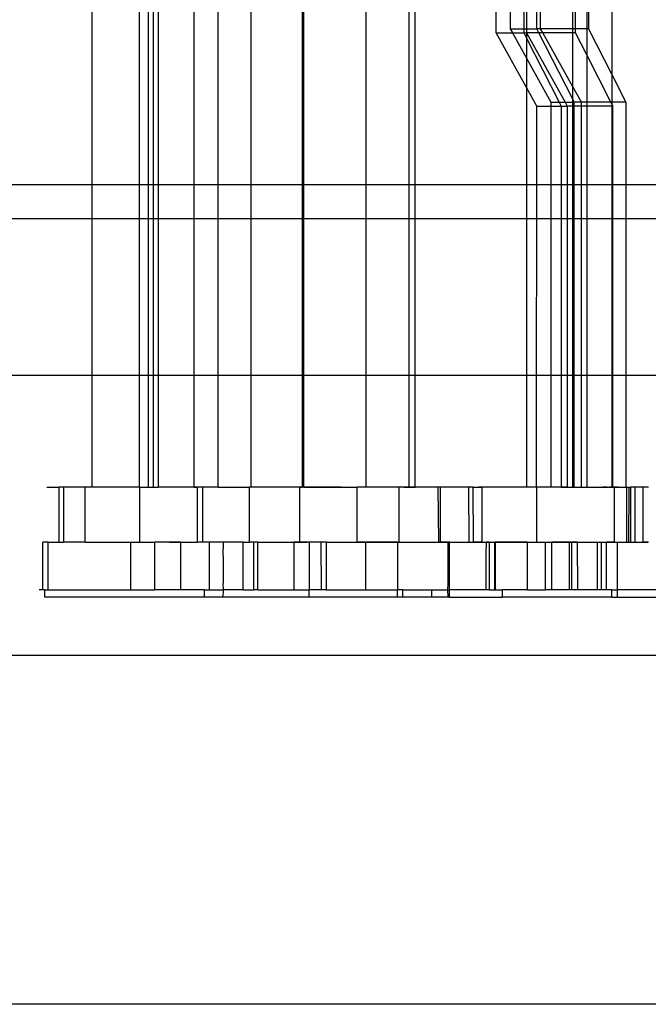
# Model space of a CAD drawing. Extents: x -101 to 101, y -32 to 33.
# Drawn here: x -59 to -58, y -14 to -12 of the extents above; entities that cross this region are included whole.
import ezdxf

# ---------------------------------------------------------------- set-up
doc = ezdxf.new("R2010")
doc.units = 0
doc.header["$MEASUREMENT"] = 0
doc.layers.get('0').update_dxf_attribs({"linetype": 'CONTINUOUS'})

msp = doc.modelspace()

# ---------------------------------------------------------------- linework, layer by layer
for p, q in [((-59.3323, -12.4202), (-59.3323, -11.3059)), ((-59.2321, -11.3059), (-59.2321, -12.4202)), ((-59.2128, -11.3059), (-59.2128, -12.4202)), ((-59.2009, -12.4202), (-59.2009, -11.3059)), ((-59.1912, -11.3059), (-59.1912, -12.4202)), ((-59.1139, -12.4202), (-59.1139, -11.3059)), ((-59.0625, -12.4202), (-59.0625, -11.3059)), ((-58.9918, -12.4202), (-58.9918, -11.3059)), ((-58.8821, -11.3059), (-58.8821, -12.4202)), ((-58.8783, -12.4202), (-58.8783, -11.3059)), ((-58.745, -12.4202), (-58.745, -11.3059)), ((-58.6531, -11.3059), (-58.6531, -12.4202)), ((-58.6394, -12.4202), (-58.6394, -11.3059)), ((-58.4658, -12.0942), (-58.4658, -11.9677)), ((-58.4356, -11.9677), (-58.4356, -12.0858)), ((-58.4065, -11.9677), (-58.4065, -12.0858)), ((-58.4007, -11.9677), (-58.4005, -12.0858)), ((-58.3786, -12.0858), (-58.3784, -12.0464)), ((-58.3704, -12.0858), (-58.3704, -12.0464)), ((-58.3015, -12.0858), (-58.3015, -12.0464)), ((-58.2956, -12.0858), (-58.2956, -12.0464)), ((-58.2713, -12.0464), (-58.2713, -12.0858)), ((-58.2677, -12.0464), (-58.2677, -12.0858)), ((-58.2169, -12.1856), (-58.2169, -12.0464)), ((-58.4005, -12.2119), (-58.4658, -12.0942)), ((-58.4658, -12.0942), (-58.4309, -12.0942)), ((-58.4356, -12.0858), (-58.4065, -12.0858)), ((-58.4356, -12.0858), (-58.4309, -12.0942)), ((-58.4309, -12.0942), (-58.4065, -12.0942)), ((-58.4309, -12.0942), (-58.4005, -12.1489)), ((-58.4065, -12.0858), (-58.4065, -12.0942)), ((-58.4065, -12.0858), (-58.4005, -12.0858)), ((-58.4065, -12.0942), (-58.4007, -12.0942)), ((-58.4065, -12.0942), (-58.4005, -12.1059)), ((-58.4005, -12.0858), (-58.4007, -12.0942)), ((-58.4007, -12.0942), (-58.318, -12.2433)), ((-58.3743, -12.0942), (-58.4007, -12.0942)), ((-58.4007, -12.0942), (-58.4005, -12.1059)), ((-58.4005, -12.0858), (-58.3786, -12.0858)), ((-58.3704, -12.0858), (-58.3786, -12.0858)), ((-58.3743, -12.0942), (-58.3786, -12.0858)), ((-58.3015, -12.2371), (-58.3743, -12.0942)), ((-58.3658, -12.0942), (-58.3743, -12.0942)), ((-58.3658, -12.0942), (-58.3704, -12.0858)), ((-58.3015, -12.0858), (-58.3704, -12.0858)), ((-58.3015, -12.21), (-58.3658, -12.0942)), ((-58.3015, -12.0942), (-58.3658, -12.0942)), ((-58.2956, -12.0858), (-58.3015, -12.0858)), ((-58.3015, -12.0942), (-58.3015, -12.0858)), ((-58.3015, -12.21), (-58.3015, -12.0942)), ((-58.2956, -12.0942), (-58.3015, -12.0942)), ((-58.2956, -12.0942), (-58.2956, -12.0858)), ((-58.2713, -12.0858), (-58.2956, -12.0858)), ((-58.2713, -12.1418), (-58.2956, -12.0942)), ((-58.2677, -12.0858), (-58.2713, -12.0858)), ((-58.2713, -12.0858), (-58.2713, -12.1418)), ((-58.2677, -12.0858), (-58.2169, -12.1856)), ((-58.4005, -12.1059), (-58.3305, -12.2433)), ((-58.4005, -12.1059), (-58.4005, -12.1489)), ((-58.4005, -12.1489), (-58.3482, -12.2433)), ((-58.4005, -12.1489), (-58.4005, -12.2119)), ((-58.2196, -12.2433), (-58.2713, -12.1418)), ((-58.2713, -12.1418), (-58.2713, -12.2433)), ((-58.2169, -12.1856), (-58.1875, -12.2433)), ((-58.2169, -12.2433), (-58.2169, -12.1856)), ((-58.3784, -12.2517), (-58.4005, -12.2119)), ((-58.4005, -12.2119), (-58.4005, -12.4202)), ((-58.283, -12.2433), (-58.3015, -12.21)), ((-58.3015, -12.2371), (-58.3015, -12.21)), ((-58.3482, -12.2433), (-58.3482, -12.2517)), ((-58.3482, -12.2433), (-58.3305, -12.2433)), ((-58.3305, -12.2433), (-58.318, -12.2433)), ((-58.3305, -12.2433), (-58.3262, -12.2517)), ((-58.318, -12.2433), (-58.3133, -12.2517)), ((-58.318, -12.2433), (-58.3015, -12.2433)), ((-58.2984, -12.2433), (-58.3015, -12.2371)), ((-58.3015, -12.2433), (-58.3015, -12.2371)), ((-58.3015, -12.2517), (-58.3015, -12.2433)), ((-58.3015, -12.2433), (-58.2984, -12.2433)), ((-58.283, -12.2433), (-58.2984, -12.2433)), ((-58.2984, -12.2517), (-58.2984, -12.2433)), ((-58.283, -12.2517), (-58.283, -12.2433)), ((-58.2713, -12.2433), (-58.283, -12.2433)), ((-58.2196, -12.2433), (-58.2713, -12.2433)), ((-58.2713, -12.2433), (-58.2713, -12.2517)), ((-58.2169, -12.2486), (-58.2196, -12.2433)), ((-58.2169, -12.2433), (-58.2196, -12.2433)), ((-58.1875, -12.2433), (-58.2169, -12.2433)), ((-58.2169, -12.2486), (-58.2169, -12.2433)), ((-58.1875, -12.2433), (-58.1875, -12.4202)), ((-58.3786, -12.4202), (-58.3784, -12.2517)), ((-58.3784, -12.2517), (-58.3482, -12.2517)), ((-58.3482, -12.2517), (-58.3262, -12.2517)), ((-58.3482, -12.2517), (-58.3482, -12.4202)), ((-58.3262, -12.2517), (-58.3133, -12.2517)), ((-58.3262, -12.2517), (-58.3262, -12.4202)), ((-58.3133, -12.2517), (-58.3133, -12.4202)), ((-58.3015, -12.2517), (-58.3133, -12.2517)), ((-58.2984, -12.2517), (-58.3015, -12.2517)), ((-58.3015, -12.4202), (-58.3015, -12.2517)), ((-58.2984, -12.4202), (-58.2984, -12.2517)), ((-58.283, -12.2517), (-58.2984, -12.2517)), ((-58.283, -12.4202), (-58.283, -12.2517)), ((-58.2713, -12.2517), (-58.283, -12.2517)), ((-58.2713, -12.2517), (-58.2713, -12.4202)), ((-58.2169, -12.2517), (-58.2713, -12.2517)), ((-58.2153, -12.2517), (-58.2169, -12.2486)), ((-58.2169, -12.2517), (-58.2169, -12.2486)), ((-58.2169, -12.4202), (-58.2169, -12.2517)), ((-58.2153, -12.2517), (-58.2169, -12.2517)), ((-58.2153, -12.4202), (-58.2153, -12.2517)), ((-60.1575, -12.4202), (-59.3323, -12.4202)), ((-59.3323, -12.4934), (-59.3323, -12.4202)), ((-59.3323, -12.4202), (-59.2321, -12.4202)), ((-59.2321, -12.4202), (-59.2321, -12.4934)), ((-59.2321, -12.4202), (-59.2128, -12.4202)), ((-59.2128, -12.4202), (-59.2128, -12.4934)), ((-59.2128, -12.4202), (-59.2009, -12.4202)), ((-59.2009, -12.4934), (-59.2009, -12.4202)), ((-59.2009, -12.4202), (-59.1912, -12.4202)), ((-59.1912, -12.4202), (-59.1912, -12.4934)), ((-59.1912, -12.4202), (-59.1139, -12.4202)), ((-59.1139, -12.4934), (-59.1139, -12.4202)), ((-59.1139, -12.4202), (-59.0625, -12.4202)), ((-59.0625, -12.4934), (-59.0625, -12.4202)), ((-59.0625, -12.4202), (-58.9918, -12.4202)), ((-58.9918, -12.4934), (-58.9918, -12.4202)), ((-58.9918, -12.4202), (-58.8821, -12.4202)), ((-58.8821, -12.4202), (-58.8821, -12.4934)), ((-58.8821, -12.4202), (-58.8783, -12.4202)), ((-58.8783, -12.4934), (-58.8783, -12.4202)), ((-58.8783, -12.4202), (-58.745, -12.4202)), ((-58.745, -12.4934), (-58.745, -12.4202)), ((-58.745, -12.4202), (-58.6531, -12.4202)), ((-58.6531, -12.4202), (-58.6531, -12.4934)), ((-58.6531, -12.4202), (-58.6394, -12.4202)), ((-58.6394, -12.4934), (-58.6394, -12.4202)), ((-58.6394, -12.4202), (-58.4005, -12.4202)), ((-58.4005, -12.4202), (-58.4005, -12.4934)), ((-58.4005, -12.4202), (-58.3786, -12.4202)), ((-58.3787, -12.4934), (-58.3786, -12.4202)), ((-58.3786, -12.4202), (-58.3482, -12.4202)), ((-58.3482, -12.4202), (-58.3482, -12.4934)), ((-58.3482, -12.4202), (-58.3262, -12.4202)), ((-58.3262, -12.4202), (-58.3262, -12.4934)), ((-58.3262, -12.4202), (-58.3133, -12.4202)), ((-58.3133, -12.4202), (-58.3133, -12.4934)), ((-58.3133, -12.4202), (-58.3015, -12.4202)), ((-58.3015, -12.4934), (-58.3015, -12.4202)), ((-58.3015, -12.4202), (-58.2984, -12.4202)), ((-58.2984, -12.4934), (-58.2984, -12.4202)), ((-58.2984, -12.4202), (-58.283, -12.4202)), ((-58.283, -12.4934), (-58.283, -12.4202)), ((-58.283, -12.4202), (-58.2713, -12.4202)), ((-58.2713, -12.4202), (-58.2713, -12.4934)), ((-58.2713, -12.4202), (-58.2169, -12.4202)), ((-58.2169, -12.4934), (-58.2169, -12.4202)), ((-58.2169, -12.4202), (-58.2153, -12.4202)), ((-58.2153, -12.4934), (-58.2153, -12.4202)), ((-58.2153, -12.4202), (-58.1875, -12.4202)), ((-58.1875, -12.4202), (-58.1875, -12.4934)), ((-58.1875, -12.4202), (-57.9477, -12.4202)), ((-62.4352, -12.4934), (-59.3323, -12.4934)), ((-59.3323, -12.8298), (-59.3323, -12.4934)), ((-59.3323, -12.4934), (-59.2321, -12.4934)), ((-59.2321, -12.4934), (-59.2321, -12.8298)), ((-59.2321, -12.4934), (-59.2128, -12.4934)), ((-59.2128, -12.4934), (-59.2128, -12.8298)), ((-59.2128, -12.4934), (-59.2009, -12.4934)), ((-59.2009, -12.8298), (-59.2009, -12.4934)), ((-59.2009, -12.4934), (-59.1912, -12.4934)), ((-59.1912, -12.4934), (-59.1912, -12.8298)), ((-59.1912, -12.4934), (-59.1139, -12.4934)), ((-59.1139, -12.8298), (-59.1139, -12.4934)), ((-59.1139, -12.4934), (-59.0625, -12.4934)), ((-59.0625, -12.8298), (-59.0625, -12.4934)), ((-59.0625, -12.4934), (-58.9918, -12.4934)), ((-58.9918, -12.8298), (-58.9918, -12.4934)), ((-58.9918, -12.4934), (-58.8821, -12.4934)), ((-58.8821, -12.4934), (-58.8821, -12.8298)), ((-58.8821, -12.4934), (-58.8783, -12.4934)), ((-58.8783, -12.8298), (-58.8783, -12.4934)), ((-58.8783, -12.4934), (-58.745, -12.4934)), ((-58.745, -12.8298), (-58.745, -12.4934)), ((-58.745, -12.4934), (-58.6531, -12.4934)), ((-58.6531, -12.4934), (-58.6531, -12.8298)), ((-58.6531, -12.4934), (-58.6394, -12.4934)), ((-58.6394, -12.8298), (-58.6394, -12.4934)), ((-58.6394, -12.4934), (-58.4005, -12.4934)), ((-58.4005, -12.4934), (-58.4005, -12.8298)), ((-58.4005, -12.4934), (-58.3787, -12.4934)), ((-58.379, -12.8298), (-58.3787, -12.4934)), ((-58.3787, -12.4934), (-58.3482, -12.4934)), ((-58.3482, -12.4934), (-58.3482, -12.8298)), ((-58.3482, -12.4934), (-58.3262, -12.4934)), ((-58.3262, -12.4934), (-58.3262, -12.8298)), ((-58.3262, -12.4934), (-58.3133, -12.4934)), ((-58.3133, -12.4934), (-58.3133, -12.8298)), ((-58.3133, -12.4934), (-58.3015, -12.4934)), ((-58.3015, -12.8298), (-58.3015, -12.4934)), ((-58.3015, -12.4934), (-58.2984, -12.4934)), ((-58.2984, -12.8298), (-58.2984, -12.4934)), ((-58.2984, -12.4934), (-58.283, -12.4934)), ((-58.283, -12.8298), (-58.283, -12.4934)), ((-58.283, -12.4934), (-58.2713, -12.4934)), ((-58.2713, -12.4934), (-58.2713, -12.8298)), ((-58.2713, -12.4934), (-58.2169, -12.4934)), ((-58.2169, -12.8298), (-58.2169, -12.4934)), ((-58.2169, -12.4934), (-58.2153, -12.4934)), ((-58.2153, -12.8298), (-58.2153, -12.4934)), ((-58.2153, -12.4934), (-58.1875, -12.4934)), ((-58.1875, -12.4934), (-58.1875, -12.8298)), ((-58.1875, -12.4934), (-57.9477, -12.4934)), ((-62.6066, -12.8298), (-59.3323, -12.8298)), ((-59.3323, -13.0701), (-59.3323, -12.8298)), ((-59.3323, -12.8298), (-59.2321, -12.8298)), ((-59.2321, -12.8298), (-59.2321, -13.0701)), ((-59.2321, -12.8298), (-59.2128, -12.8298)), ((-59.2128, -12.8298), (-59.2128, -13.0701)), ((-59.2128, -12.8298), (-59.2009, -12.8298)), ((-59.2009, -13.0701), (-59.2009, -12.8298)), ((-59.2009, -12.8298), (-59.1912, -12.8298)), ((-59.1912, -12.8298), (-59.1912, -13.0701)), ((-59.1912, -12.8298), (-59.1139, -12.8298)), ((-59.1139, -13.0701), (-59.1139, -12.8298)), ((-59.1139, -12.8298), (-59.0625, -12.8298)), ((-59.0625, -13.0701), (-59.0625, -12.8298)), ((-59.0625, -12.8298), (-58.9918, -12.8298)), ((-58.9918, -13.0701), (-58.9918, -12.8298)), ((-58.9918, -12.8298), (-58.8821, -12.8298)), ((-58.8821, -12.8298), (-58.8821, -13.0701)), ((-58.8821, -12.8298), (-58.8783, -12.8298)), ((-58.8783, -13.0701), (-58.8783, -12.8298)), ((-58.8783, -12.8298), (-58.745, -12.8298)), ((-58.745, -13.0701), (-58.745, -12.8298)), ((-58.745, -12.8298), (-58.6531, -12.8298)), ((-58.6531, -12.8298), (-58.6531, -13.0701)), ((-58.6531, -12.8298), (-58.6394, -12.8298)), ((-58.6394, -13.0701), (-58.6394, -12.8298)), ((-58.6394, -12.8298), (-58.4005, -12.8298)), ((-58.4005, -12.8298), (-58.4005, -13.0701)), ((-58.4005, -12.8298), (-58.379, -12.8298)), ((-58.3793, -13.0701), (-58.379, -12.8298)), ((-58.379, -12.8298), (-58.3482, -12.8298)), ((-58.3482, -12.8298), (-58.3482, -13.0701)), ((-58.3482, -12.8298), (-58.3262, -12.8298)), ((-58.3262, -12.8298), (-58.3262, -13.0701)), ((-58.3262, -12.8298), (-58.3133, -12.8298)), ((-58.3133, -12.8298), (-58.3133, -13.0701)), ((-58.3133, -12.8298), (-58.3015, -12.8298)), ((-58.3015, -13.0701), (-58.3015, -12.8298)), ((-58.3015, -12.8298), (-58.2984, -12.8298)), ((-58.2984, -13.0701), (-58.2984, -12.8298)), ((-58.2984, -12.8298), (-58.283, -12.8298)), ((-58.283, -13.0701), (-58.283, -12.8298)), ((-58.283, -12.8298), (-58.2713, -12.8298)), ((-58.2713, -12.8298), (-58.2713, -13.0701)), ((-58.2713, -12.8298), (-58.2169, -12.8298)), ((-58.2169, -13.0701), (-58.2169, -12.8298)), ((-58.2169, -12.8298), (-58.2153, -12.8298)), ((-58.2153, -13.0701), (-58.2153, -12.8298)), ((-58.2153, -12.8298), (-58.1875, -12.8298)), ((-58.1875, -12.8298), (-58.1875, -13.0701)), ((-58.1875, -12.8298), (-57.9477, -12.8298)), ((-59.4299, -13.0701), (-59.4043, -13.0701)), ((-59.4043, -13.0701), (-59.4043, -13.1882)), ((-59.3938, -13.0701), (-59.4043, -13.0701)), ((-59.3938, -13.0701), (-59.3938, -13.1882)), ((-59.348, -13.0701), (-59.3938, -13.0701)), ((-59.348, -13.1882), (-59.348, -13.0701)), ((-59.3323, -13.0701), (-59.348, -13.0701)), ((-59.2321, -13.0701), (-59.3323, -13.0701)), ((-59.2321, -13.0701), (-59.2307, -13.0701)), ((-59.2307, -13.1882), (-59.2307, -13.0701)), ((-59.2307, -13.0701), (-59.2128, -13.0701)), ((-59.2218, -13.0701), (-59.2128, -13.0701)), ((-59.2128, -13.0701), (-59.2009, -13.0701)), ((-59.2009, -13.0701), (-59.1912, -13.0701)), ((-59.1139, -13.0701), (-59.1912, -13.0701)), ((-59.1139, -13.0701), (-59.1076, -13.0701)), ((-59.1003, -13.0701), (-59.1128, -13.0701)), ((-59.1076, -13.0701), (-59.1076, -13.1882)), ((-59.0962, -13.0701), (-59.1076, -13.0701)), ((-59.0962, -13.0701), (-59.0962, -13.1882)), ((-59.0625, -13.0701), (-59.0962, -13.0701)), ((-59.0625, -13.0701), (-58.9949, -13.0701)), ((-58.9949, -13.1882), (-58.9949, -13.0701)), ((-58.9918, -13.0701), (-58.9949, -13.0701)), ((-58.8871, -13.0701), (-58.9918, -13.0701)), ((-58.9368, -13.0701), (-58.9494, -13.0701)), ((-58.9243, -13.0701), (-58.9368, -13.0701)), ((-58.9117, -13.0701), (-58.9243, -13.0701)), ((-58.8991, -13.0701), (-58.9117, -13.0701)), ((-58.8866, -13.0701), (-58.8991, -13.0701)), ((-58.8871, -13.1882), (-58.8871, -13.0701)), ((-58.8871, -13.0701), (-58.8821, -13.0701)), ((-58.874, -13.0701), (-58.8866, -13.0701)), ((-58.8847, -13.0701), (-58.8821, -13.0701)), ((-58.8783, -13.0701), (-58.8821, -13.0701)), ((-58.8783, -13.0701), (-58.7644, -13.0701)), ((-58.8614, -13.0701), (-58.874, -13.0701)), ((-58.8488, -13.0701), (-58.8614, -13.0701)), ((-58.8456, -13.0701), (-58.8538, -13.0701)), ((-58.8363, -13.0701), (-58.8488, -13.0701)), ((-58.8374, -13.0701), (-58.8456, -13.0701)), ((-58.8292, -13.0701), (-58.8374, -13.0701)), ((-58.8237, -13.0701), (-58.8363, -13.0701)), ((-58.821, -13.0701), (-58.8292, -13.0701)), ((-58.8111, -13.0701), (-58.8237, -13.0701)), ((-58.8129, -13.0701), (-58.821, -13.0701)), ((-58.7985, -13.0701), (-58.8111, -13.0701)), ((-58.7644, -13.1882), (-58.7644, -13.0701)), ((-58.745, -13.0701), (-58.7644, -13.0701)), ((-58.6742, -13.0701), (-58.745, -13.0701)), ((-58.7066, -13.0701), (-58.7147, -13.0701)), ((-58.6984, -13.0701), (-58.7066, -13.0701)), ((-58.6902, -13.0701), (-58.6984, -13.0701)), ((-58.682, -13.0701), (-58.6902, -13.0701)), ((-58.6738, -13.0701), (-58.682, -13.0701)), ((-58.6742, -13.1882), (-58.6742, -13.0701)), ((-58.6531, -13.0701), (-58.6742, -13.0701)), ((-58.6657, -13.0701), (-58.6738, -13.0701)), ((-58.6575, -13.0701), (-58.6657, -13.0701)), ((-58.6636, -13.0701), (-58.6531, -13.0701)), ((-58.6493, -13.0701), (-58.6575, -13.0701)), ((-58.6531, -13.0701), (-58.6394, -13.0701)), ((-58.6411, -13.0701), (-58.6493, -13.0701)), ((-58.633, -13.0701), (-58.6411, -13.0701)), ((-58.5908, -13.0701), (-58.6394, -13.0701)), ((-58.6248, -13.0701), (-58.633, -13.0701)), ((-58.6166, -13.0701), (-58.6248, -13.0701)), ((-58.6003, -13.0701), (-58.6097, -13.0701)), ((-58.5908, -13.0701), (-58.6003, -13.0701)), ((-58.5803, -13.0701), (-58.5921, -13.0701)), ((-58.5908, -13.0701), (-58.5899, -13.1882)), ((-58.586, -13.0701), (-58.5908, -13.0701)), ((-58.5814, -13.0701), (-58.5908, -13.0701)), ((-58.586, -13.0701), (-58.586, -13.1882)), ((-58.5248, -13.0701), (-58.586, -13.0701)), ((-58.5685, -13.0701), (-58.5803, -13.0701)), ((-58.524, -13.1882), (-58.5248, -13.0701)), ((-58.5153, -13.0701), (-58.5248, -13.0701)), ((-58.5144, -13.1882), (-58.5153, -13.0701)), ((-58.5153, -13.0701), (-58.4964, -13.0701)), ((-58.4904, -13.0701), (-58.503, -13.0701)), ((-58.4964, -13.0701), (-58.4964, -13.1882)), ((-58.4005, -13.0701), (-58.4964, -13.0701)), ((-58.4778, -13.0701), (-58.4904, -13.0701)), ((-58.4651, -13.0701), (-58.4778, -13.0701)), ((-58.4525, -13.0701), (-58.4651, -13.0701)), ((-58.4399, -13.0701), (-58.4525, -13.0701)), ((-58.4273, -13.0701), (-58.4399, -13.0701)), ((-58.402, -13.0701), (-58.4146, -13.0701)), ((-58.3894, -13.0701), (-58.402, -13.0701)), ((-58.3793, -13.0701), (-58.4005, -13.0701)), ((-58.3768, -13.0701), (-58.3894, -13.0701)), ((-58.3793, -13.0701), (-58.3791, -13.1882)), ((-58.3482, -13.0701), (-58.3793, -13.0701)), ((-58.3641, -13.0701), (-58.3768, -13.0701)), ((-58.3515, -13.0701), (-58.3641, -13.0701)), ((-58.3389, -13.0701), (-58.3515, -13.0701)), ((-58.3262, -13.0701), (-58.3482, -13.0701)), ((-58.3263, -13.0701), (-58.3389, -13.0701)), ((-58.3137, -13.0701), (-58.3263, -13.0701)), ((-58.3262, -13.0701), (-58.3133, -13.0701)), ((-58.3133, -13.0701), (-58.3015, -13.0701)), ((-58.3015, -13.0701), (-58.2984, -13.0701)), ((-58.2984, -13.0701), (-58.283, -13.0701)), ((-58.283, -13.0701), (-58.2713, -13.0701)), ((-58.2713, -13.0701), (-58.2169, -13.0701)), ((-58.2326, -13.0701), (-58.2373, -13.0701)), ((-58.2279, -13.0701), (-58.2326, -13.0701)), ((-58.2184, -13.0701), (-58.2231, -13.0701)), ((-58.2136, -13.0701), (-58.2184, -13.0701)), ((-58.2169, -13.0701), (-58.2153, -13.0701)), ((-58.2153, -13.0701), (-58.2127, -13.0701)), ((-58.2089, -13.0701), (-58.2136, -13.0701)), ((-58.2127, -13.0701), (-58.2127, -13.1882)), ((-58.2127, -13.0701), (-58.1875, -13.0701)), ((-58.2041, -13.0701), (-58.2089, -13.0701)), ((-58.1875, -13.0701), (-58.1852, -13.0701)), ((-58.1857, -13.1882), (-58.1852, -13.0701)), ((-58.1852, -13.0701), (-58.1804, -13.0701)), ((-58.1809, -13.1882), (-58.1804, -13.0701)), ((-58.1804, -13.0701), (-58.1774, -13.0701)), ((-58.1774, -13.0701), (-58.1774, -13.1882)), ((-58.1686, -13.0701), (-58.1774, -13.0701)), ((-58.1686, -13.0701), (-58.1686, -13.1882)), ((-58.1501, -13.0701), (-58.1686, -13.0701)), ((-58.1614, -13.0701), (-58.1662, -13.0701)), ((-58.1567, -13.0701), (-58.1614, -13.0701)), ((-58.1519, -13.0701), (-58.1567, -13.0701)), ((-58.1501, -13.1882), (-58.1501, -13.0701)), ((-58.1388, -13.0701), (-58.1501, -13.0701)), ((-59.4386, -13.2905), (-59.4386, -13.1882)), ((-59.4272, -13.1882), (-59.4386, -13.1882)), ((-59.4272, -13.2905), (-59.4272, -13.1882)), ((-59.4272, -13.1882), (-59.4043, -13.1882)), ((-59.4043, -13.1882), (-59.3938, -13.1882)), ((-59.348, -13.1882), (-59.3938, -13.1882)), ((-59.348, -13.1882), (-59.2499, -13.1882)), ((-59.2499, -13.2905), (-59.2499, -13.1882)), ((-59.2499, -13.1882), (-59.2307, -13.1882)), ((-59.2307, -13.1882), (-59.1982, -13.1882)), ((-59.1982, -13.2905), (-59.1982, -13.1882)), ((-59.1422, -13.1882), (-59.1982, -13.1882)), ((-59.1658, -13.1882), (-59.1528, -13.1882)), ((-59.1528, -13.1882), (-59.1398, -13.1882)), ((-59.1422, -13.2905), (-59.1422, -13.1882)), ((-59.1422, -13.1882), (-59.1076, -13.1882)), ((-59.1398, -13.1882), (-59.1268, -13.1882)), ((-59.1268, -13.1882), (-59.1138, -13.1882)), ((-59.0962, -13.1882), (-59.1076, -13.1882)), ((-59.0809, -13.1882), (-59.0962, -13.1882)), ((-59.0809, -13.2905), (-59.0809, -13.1882)), ((-59.0512, -13.1882), (-59.0809, -13.1882)), ((-59.0517, -13.2177), (-59.0512, -13.1882)), ((-59.0084, -13.1882), (-59.0512, -13.1882)), ((-59.0084, -13.2905), (-59.0084, -13.1882)), ((-59.0084, -13.1882), (-58.9949, -13.1882)), ((-58.9857, -13.1882), (-58.9949, -13.1882)), ((-58.9857, -13.2905), (-58.9857, -13.1882)), ((-58.9769, -13.1882), (-58.9857, -13.1882)), ((-58.9769, -13.2905), (-58.9769, -13.1882)), ((-58.9769, -13.1882), (-58.8999, -13.1882)), ((-58.9061, -13.1882), (-58.8931, -13.1882)), ((-58.8871, -13.1882), (-58.8999, -13.1882)), ((-58.8999, -13.1882), (-58.8999, -13.2905)), ((-58.8931, -13.1882), (-58.8802, -13.1882)), ((-58.8672, -13.1882), (-58.8871, -13.1882)), ((-58.8871, -13.1882), (-58.8792, -13.1882)), ((-58.8792, -13.1882), (-58.8712, -13.1882)), ((-58.8672, -13.1882), (-58.8669, -13.2177)), ((-58.8412, -13.1882), (-58.8672, -13.1882)), ((-58.8405, -13.2905), (-58.8412, -13.1882)), ((-58.8301, -13.1882), (-58.8412, -13.1882)), ((-58.8301, -13.2905), (-58.8301, -13.1882)), ((-58.8301, -13.1882), (-58.7644, -13.1882)), ((-58.8152, -13.1882), (-58.8053, -13.1882)), ((-58.8053, -13.1882), (-58.7953, -13.1882)), ((-58.7953, -13.1882), (-58.7854, -13.1882)), ((-58.7854, -13.1882), (-58.7754, -13.1882)), ((-58.7754, -13.1882), (-58.7654, -13.1882)), ((-58.7654, -13.1882), (-58.7555, -13.1882)), ((-58.7455, -13.1882), (-58.7644, -13.1882)), ((-58.7555, -13.1882), (-58.7455, -13.1882)), ((-58.7455, -13.2905), (-58.7455, -13.1882)), ((-58.6774, -13.1882), (-58.7455, -13.1882)), ((-58.7455, -13.1882), (-58.7355, -13.1882)), ((-58.7355, -13.1882), (-58.7256, -13.1882)), ((-58.7256, -13.1882), (-58.7156, -13.1882)), ((-58.7156, -13.1882), (-58.7056, -13.1882)), ((-58.7118, -13.1882), (-58.7039, -13.1882)), ((-58.7056, -13.1882), (-58.6957, -13.1882)), ((-58.7039, -13.1882), (-58.6959, -13.1882)), ((-58.6959, -13.1882), (-58.6879, -13.1882)), ((-58.6957, -13.1882), (-58.6857, -13.1882)), ((-58.6879, -13.1882), (-58.68, -13.1882)), ((-58.6857, -13.1882), (-58.6757, -13.1882)), ((-58.68, -13.1882), (-58.672, -13.1882)), ((-58.6742, -13.1882), (-58.6774, -13.1882)), ((-58.6774, -13.1882), (-58.6774, -13.2905)), ((-58.6757, -13.1882), (-58.6658, -13.1882)), ((-58.6742, -13.1882), (-58.5899, -13.1882)), ((-58.672, -13.1882), (-58.664, -13.1882)), ((-58.6658, -13.1882), (-58.6558, -13.1882)), ((-58.664, -13.1882), (-58.6561, -13.1882)), ((-58.6558, -13.1882), (-58.6459, -13.1882)), ((-58.6459, -13.1882), (-58.6359, -13.1882)), ((-58.6359, -13.1882), (-58.6259, -13.1882)), ((-58.6322, -13.1882), (-58.619, -13.1882)), ((-58.6259, -13.1882), (-58.616, -13.1882)), ((-58.619, -13.1882), (-58.6059, -13.1882)), ((-58.616, -13.1882), (-58.606, -13.1882)), ((-58.6116, -13.1882), (-58.5991, -13.1882)), ((-58.606, -13.1882), (-58.596, -13.1882)), ((-58.6059, -13.1882), (-58.5928, -13.1882)), ((-58.5991, -13.1882), (-58.5866, -13.1882)), ((-58.596, -13.1882), (-58.5861, -13.1882)), ((-58.5928, -13.1882), (-58.5797, -13.1882)), ((-58.5899, -13.1882), (-58.586, -13.1882)), ((-58.5866, -13.1882), (-58.5741, -13.1882)), ((-58.5861, -13.1882), (-58.5761, -13.1882)), ((-58.5689, -13.1882), (-58.586, -13.1882)), ((-58.5797, -13.1882), (-58.5666, -13.1882)), ((-58.5761, -13.1882), (-58.5661, -13.1882)), ((-58.5741, -13.1882), (-58.5616, -13.1882)), ((-58.5657, -13.1882), (-58.5689, -13.1882)), ((-58.5689, -13.2767), (-58.5689, -13.1882)), ((-58.5666, -13.1882), (-58.5535, -13.1882)), ((-58.5661, -13.1882), (-58.5562, -13.1882)), ((-58.5657, -13.1882), (-58.524, -13.1882)), ((-58.5657, -13.2905), (-58.5657, -13.1882)), ((-58.5535, -13.1882), (-58.5404, -13.1882)), ((-58.5404, -13.1882), (-58.5273, -13.1882)), ((-58.5273, -13.1882), (-58.5142, -13.1882)), ((-58.524, -13.1882), (-58.5144, -13.1882)), ((-58.4964, -13.1882), (-58.5144, -13.1882)), ((-58.5142, -13.1882), (-58.5011, -13.1882)), ((-58.5011, -13.1882), (-58.488, -13.1882)), ((-58.4964, -13.1882), (-58.4875, -13.1882)), ((-58.4875, -13.1882), (-58.488, -13.2138)), ((-58.488, -13.1882), (-58.4748, -13.1882)), ((-58.4805, -13.1882), (-58.4875, -13.1882)), ((-58.4805, -13.1882), (-58.4805, -13.2905)), ((-58.4805, -13.1882), (-58.4697, -13.1882)), ((-58.4748, -13.1882), (-58.4617, -13.1882)), ((-58.4697, -13.1882), (-58.4697, -13.2905)), ((-58.4674, -13.1882), (-58.4697, -13.1882)), ((-58.4674, -13.2905), (-58.4674, -13.1882)), ((-58.3987, -13.1882), (-58.4674, -13.1882)), ((-58.4617, -13.1882), (-58.4486, -13.1882)), ((-58.4486, -13.1882), (-58.4355, -13.1882)), ((-58.4355, -13.1882), (-58.4224, -13.1882)), ((-58.4224, -13.1882), (-58.4093, -13.1882)), ((-58.4093, -13.1882), (-58.3962, -13.1882)), ((-58.3987, -13.2905), (-58.3987, -13.1882)), ((-58.3987, -13.1882), (-58.3791, -13.1882)), ((-58.3962, -13.1882), (-58.3831, -13.1882)), ((-58.3831, -13.1882), (-58.37, -13.1882)), ((-58.3791, -13.1882), (-58.36, -13.1882)), ((-58.3739, -13.1882), (-58.3614, -13.1882)), ((-58.37, -13.1882), (-58.3569, -13.1882)), ((-58.3614, -13.1882), (-58.3488, -13.1882)), ((-58.36, -13.2905), (-58.36, -13.1882)), ((-58.36, -13.1882), (-58.3466, -13.1882)), ((-58.3569, -13.1882), (-58.3438, -13.1882)), ((-58.3488, -13.1882), (-58.3363, -13.1882)), ((-58.3466, -13.2905), (-58.3466, -13.1882)), ((-58.3084, -13.1882), (-58.3466, -13.1882)), ((-58.3438, -13.1882), (-58.3306, -13.1882)), ((-58.3363, -13.1882), (-58.3238, -13.1882)), ((-58.3306, -13.1882), (-58.3175, -13.1882)), ((-58.3238, -13.1882), (-58.3113, -13.1882)), ((-58.3175, -13.1882), (-58.3044, -13.1882)), ((-58.3113, -13.1882), (-58.2988, -13.1882)), ((-58.3084, -13.2905), (-58.3084, -13.1882)), ((-58.3032, -13.1882), (-58.3084, -13.1882)), ((-58.3044, -13.1882), (-58.2913, -13.1882)), ((-58.2913, -13.1882), (-58.3032, -13.1882)), ((-58.3032, -13.2905), (-58.3032, -13.1882)), ((-58.2905, -13.2905), (-58.2913, -13.1882)), ((-58.2913, -13.1882), (-58.2491, -13.1882)), ((-58.2738, -13.1882), (-58.2686, -13.1882)), ((-58.2686, -13.1882), (-58.2635, -13.1882)), ((-58.2635, -13.1882), (-58.2584, -13.1882)), ((-58.2584, -13.1882), (-58.2532, -13.1882)), ((-58.2532, -13.1882), (-58.2481, -13.1882)), ((-58.2491, -13.1882), (-58.2403, -13.1882)), ((-58.2491, -13.1882), (-58.2491, -13.2905)), ((-58.2481, -13.1882), (-58.2429, -13.1882)), ((-58.2429, -13.1882), (-58.2378, -13.1882)), ((-58.2403, -13.1882), (-58.2403, -13.2905)), ((-58.2403, -13.1882), (-58.2294, -13.1882)), ((-58.2378, -13.1882), (-58.2326, -13.1882)), ((-58.2326, -13.1882), (-58.2275, -13.1882)), ((-58.2294, -13.2905), (-58.2294, -13.1882)), ((-58.2127, -13.1882), (-58.2294, -13.1882)), ((-58.2275, -13.1882), (-58.2224, -13.1882)), ((-58.2224, -13.1882), (-58.2172, -13.1882)), ((-58.2172, -13.1882), (-58.2121, -13.1882)), ((-58.2127, -13.1882), (-58.206, -13.1882)), ((-58.2121, -13.1882), (-58.2069, -13.1882)), ((-58.2069, -13.1882), (-58.2018, -13.1882)), ((-58.206, -13.1882), (-58.1857, -13.1882)), ((-58.206, -13.1882), (-58.206, -13.2905)), ((-58.2018, -13.1882), (-58.1967, -13.1882)), ((-58.1967, -13.1882), (-58.1915, -13.1882)), ((-58.1915, -13.1882), (-58.1864, -13.1882)), ((-58.1864, -13.1882), (-58.1812, -13.1882)), ((-58.1857, -13.1882), (-58.1809, -13.1882)), ((-58.1812, -13.1882), (-58.1761, -13.1882)), ((-58.1809, -13.1882), (-58.1774, -13.1882)), ((-58.1774, -13.1882), (-58.1686, -13.1882)), ((-58.1761, -13.1882), (-58.1709, -13.1882)), ((-58.1709, -13.1882), (-58.1658, -13.1882)), ((-58.1686, -13.1882), (-58.1501, -13.1882)), ((-58.1658, -13.1882), (-58.1607, -13.1882)), ((-58.1607, -13.1882), (-58.1555, -13.1882)), ((-58.1555, -13.1882), (-58.1504, -13.1882)), ((-58.1504, -13.1882), (-58.1452, -13.1882)), ((-58.1388, -13.1882), (-58.1501, -13.1882)), ((-58.1452, -13.1882), (-58.1401, -13.1882)), ((-58.488, -13.2138), (-58.488, -13.2905)), ((-59.0517, -13.2177), (-59.0517, -13.2767)), ((-58.8669, -13.2177), (-58.8669, -13.2905)), ((-59.0512, -13.2905), (-59.0517, -13.2767)), ((-58.5694, -13.2905), (-58.5689, -13.2767)), ((-59.4386, -13.2905), (-59.4461, -13.2905)), ((-59.4343, -13.2905), (-59.4386, -13.2905)), ((-59.4343, -13.3063), (-59.4343, -13.2905)), ((-59.4343, -13.2905), (-59.4272, -13.2905)), ((-59.4272, -13.2905), (-59.2499, -13.2905)), ((-59.2499, -13.2905), (-59.1982, -13.2905)), ((-59.1422, -13.2905), (-59.1982, -13.2905)), ((-59.0913, -13.2905), (-59.1422, -13.2905)), ((-59.0913, -13.3063), (-59.0913, -13.2905)), ((-59.0913, -13.2905), (-59.0809, -13.2905)), ((-59.0809, -13.2905), (-59.0512, -13.2905)), ((-59.0517, -13.3063), (-59.0512, -13.2905)), ((-59.0084, -13.2905), (-59.0512, -13.2905)), ((-59.0084, -13.2905), (-58.9857, -13.2905)), ((-58.9769, -13.2905), (-58.9857, -13.2905)), ((-58.9769, -13.2905), (-58.8999, -13.2905)), ((-58.8999, -13.2905), (-58.8669, -13.2905)), ((-58.8669, -13.3063), (-58.8669, -13.2905)), ((-58.8405, -13.2905), (-58.8669, -13.2905)), ((-58.8301, -13.2905), (-58.8405, -13.2905)), ((-58.8301, -13.2905), (-58.7455, -13.2905)), ((-58.7455, -13.2905), (-58.6774, -13.2905)), ((-58.6774, -13.3063), (-58.6774, -13.2905)), ((-58.6659, -13.2905), (-58.6774, -13.2905)), ((-58.6659, -13.3063), (-58.6659, -13.2905)), ((-58.6659, -13.2905), (-58.6043, -13.2905)), ((-58.6043, -13.2905), (-58.6043, -13.3063)), ((-58.6043, -13.2905), (-58.5694, -13.2905)), ((-58.5689, -13.3063), (-58.5694, -13.2905)), ((-58.5694, -13.2905), (-58.5657, -13.2905)), ((-58.5657, -13.3063), (-58.5657, -13.2905)), ((-58.488, -13.2905), (-58.5657, -13.2905)), ((-58.4805, -13.2905), (-58.488, -13.2905)), ((-58.4805, -13.2905), (-58.4697, -13.2905)), ((-58.4697, -13.2905), (-58.4674, -13.2905)), ((-58.4674, -13.2905), (-58.4527, -13.2905)), ((-58.4527, -13.2905), (-58.4527, -13.3063)), ((-58.3987, -13.2905), (-58.4527, -13.2905)), ((-58.3987, -13.2905), (-58.36, -13.2905)), ((-58.3466, -13.2905), (-58.36, -13.2905)), ((-58.3084, -13.2905), (-58.3466, -13.2905)), ((-58.3032, -13.2905), (-58.3084, -13.2905)), ((-58.2905, -13.2905), (-58.3032, -13.2905)), ((-58.2491, -13.2905), (-58.2905, -13.2905)), ((-58.2403, -13.2905), (-58.2491, -13.2905)), ((-58.2294, -13.2905), (-58.2403, -13.2905)), ((-58.2177, -13.2905), (-58.2294, -13.2905)), ((-58.2177, -13.3063), (-58.2177, -13.2905)), ((-58.2177, -13.2905), (-58.206, -13.2905)), ((-58.206, -13.2905), (-58.206, -13.3063)), ((-58.0547, -13.2905), (-58.206, -13.2905)), ((-59.0913, -13.3063), (-59.4343, -13.3063)), ((-59.0517, -13.3063), (-59.0913, -13.3063)), ((-58.8669, -13.3063), (-59.0517, -13.3063)), ((-58.6774, -13.3063), (-58.8669, -13.3063)), ((-58.6659, -13.3063), (-58.6774, -13.3063)), ((-58.6043, -13.3063), (-58.6659, -13.3063)), ((-58.5689, -13.3063), (-58.6043, -13.3063)), ((-58.5657, -13.3063), (-58.5689, -13.3063)), ((-58.5657, -13.3063), (-58.4527, -13.3063)), ((-58.2177, -13.3063), (-58.4527, -13.3063)), ((-58.2177, -13.3063), (-58.206, -13.3063)), ((-58.206, -13.3063), (-57.9372, -13.3063)), ((-62.913, -13.4309), (-56.9194, -13.4309)), ((-56.7532, -14.1809), (-63.8722, -14.1809))]:
    msp.add_line(p, q)

doc.saveas('drawing.dxf')
